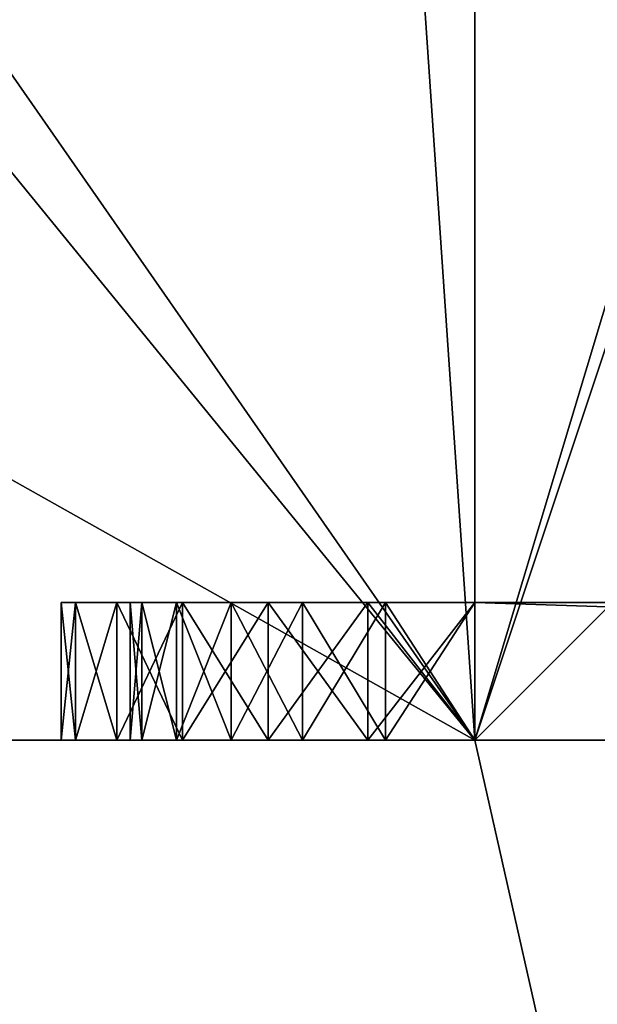
# Model space of a CAD drawing. Extents: x -25.5 to 50.6, y -51.6 to -11.2.
# Drawn here: x 15.6 to 15.7, y -25.1 to -24.9 of the extents above; entities that cross this region are included whole.
import ezdxf

# ---------------------------------------------------------------- set-up
doc = ezdxf.new("R2010")
doc.units = 0
doc.layers.get('0').update_dxf_attribs({"color": 13, "linetype": 'CONTINUOUS'})

# ---------------------------------------------------------------- blocks, each defined once
blk = doc.blocks.new('COMPONENT_17')
for p, q in [((1, 1.34, 0.04), (1, 0.12, 0.04)), ((1, 1.34), (1, 0.12)), ((0, 0.16, 0.04), (0, 0.12, 0.04)), ((0, 0.16), (0, 0.12)), ((0.2, 0.12), (0, 0.12)), ((0.2, 0.12, 0.04), (0, 0.12, 0.04)), ((0, 0.12), (0, 0.12, 0.04)), ((0.2, 0.12), (0.2, 0.12, 0.04)), ((0.98, 0.12), (0.22, 0.12)), ((0.98, 0.12, 0.04), (0.22, 0.12, 0.04)), ((0.22, 0.12), (0.22, 0.12, 0.04)), ((0.98, 0.12), (0.98, 0.12, 0.04)), ((1, 0.12), (1, 0.12, 0.04)), ((0.22341, 0.09412), (0.22341, 0.09412, 0.04)), ((0.97659, 0.09412), (0.97659, 0.09412, 0.04)), ((0.20409, 0.08894), (0.20409, 0.08894, 0.04)), ((0.99591, 0.08894), (0.99591, 0.08894, 0.04)), ((0.2334, 0.07), (0.2334, 0.07, 0.04)), ((0.9666, 0.07), (0.9666, 0.07, 0.04)), ((0.21608, 0.06), (0.21608, 0.06, 0.04)), ((0.98392, 0.06), (0.98392, 0.06, 0.04)), ((0.24929, 0.04929), (0.24929, 0.04929, 0.04)), ((0.95071, 0.04929), (0.95071, 0.04929, 0.04)), ((0.23515, 0.03515), (0.23515, 0.03515, 0.04)), ((0.96485, 0.03515), (0.96485, 0.03515, 0.04)), ((0.27, 0.0334), (0.27, 0.0334, 0.04)), ((0.93, 0.0334), (0.93, 0.0334, 0.04)), ((0.29412, 0.02341), (0.29412, 0.02341, 0.04)), ((0.90588, 0.02341), (0.90588, 0.02341, 0.04)), ((0.32, 0.02), (0.88, 0.02)), ((0.32, 0.02, 0.04), (0.88, 0.02, 0.04)), ((0.32, 0.02), (0.32, 0.02, 0.04)), ((0.88, 0.02), (0.88, 0.02, 0.04)), ((0.26, 0.01608), (0.26, 0.01608, 0.04)), ((0.94, 0.01608), (0.94, 0.01608, 0.04)), ((0.28894, 0.00409), (0.28894, 0.00409, 0.04)), ((0.91106, 0.00409), (0.91106, 0.00409, 0.04)), ((0.32, 0), (0.88, 0)), ((0.32, 0, 0.04), (0.88, 0, 0.04)), ((0.32, 0), (0.32, 0, 0.04)), ((0.88, 0), (0.88, 0, 0.04))]:
    blk.add_line(p, q)
for centre, radius, start, end in [((0.32, 0.12), 0.12, 180, 270), ((0.32, 0.12, 0.04), 0.12, 180, 270), ((0.32, 0.12), 0.1, 180, 270), ((0.32, 0.12, 0.04), 0.1, 180, 270), ((0.88, 0.12), 0.1, 270, 0), ((0.88, 0.12), 0.12, 270, 0), ((0.88, 0.12, 0.04), 0.12, 270, 0), ((0.88, 0.12, 0.04), 0.1, 270, 0)]:
    blk.add_arc(centre, radius, start, end)
mesh = blk.add_polyface()
corners = [(0.2, 0.12, 0.04), (0, 0.16, 0.04), (0, 0.12, 0.04), (0.2, 0.16, 0.04), (0.20409, 0.08894, 0.04), (0.2, 1.3, 0.04), (0.21608, 0.06, 0.04), (0.22341, 0.09412, 0.04), (0.22, 0.12, 0.04), (0.23515, 0.03515, 0.04), (0.2334, 0.07, 0.04), (0.24929, 0.04929, 0.04), (0.26, 0.01608, 0.04), (0.27, 0.0334, 0.04), (0.28894, 0.00409, 0.04), (0.29412, 0.02341, 0.04), (0.32, 0, 0.04), (0.32, 0.02, 0.04), (0.88, 0, 0.04), (0.88, 0.02, 0.04), (0.91106, 0.00409, 0.04), (0.90588, 0.02341, 0.04), (0.93, 0.0334, 0.04), (0.94, 0.01608, 0.04), (0.95071, 0.04929, 0.04), (0.96485, 0.03515, 0.04), (0.9666, 0.07, 0.04), (0.98392, 0.06, 0.04), (0.97659, 0.09412, 0.04), (0.98, 0.12, 0.04), (0.98, 0.16, 0.04), (0.98, 1.3, 0.04), (0, 1.34, 0.04), (0, 1.3, 0.04), (1, 1.34, 0.04), (0.22, 1.3, 0.04), (0.22, 0.16, 0.04), (0.84, 1.3, 0.04), (0.86, 1.3, 0.04), (0.86, 0.16, 0.04), (0.99591, 0.08894, 0.04), (1, 0.12, 0.04), (0.84, 0.16, 0.04)]
mesh.append_faces([[corners[k] for k in face] for face in [(0, 1, 2), (5, 32, 33), (34, 40, 41)]], dxfattribs={"vtx0": -1})
mesh.append_faces([[corners[k] for k in face] for face in [(1, 0, 3), (3, 4, 5), (7, 9, 10), (10, 9, 11), (11, 12, 13), (13, 14, 15), (15, 16, 17), (17, 18, 19), (19, 20, 21), (21, 20, 22), (22, 23, 24), (24, 25, 26), (26, 27, 28), (28, 27, 29), (30, 27, 31), (32, 5, 34), (35, 8, 36), (38, 37, 39), (29, 36, 8), (36, 29, 42), (42, 39, 37), (39, 29, 30)]], dxfattribs={"vtx0": -1, "vtx1": -1})
mesh.append_faces([[corners[k] for k in face] for face in [(29, 27, 30), (34, 5, 35), (35, 5, 4), (35, 6, 8), (34, 37, 38), (34, 31, 27), (42, 29, 39)]], dxfattribs={"vtx0": -1, "vtx1": -1, "vtx2": -1})
mesh.append_faces([[corners[k] for k in face] for face in [(3, 0, 4), (6, 7, 8), (7, 6, 9), (11, 9, 12), (13, 12, 14), (15, 14, 16), (17, 16, 18), (19, 18, 20), (22, 20, 23), (24, 23, 25), (26, 25, 27), (35, 4, 6), (34, 35, 37), (34, 38, 31), (34, 27, 40)]], dxfattribs={"vtx0": -1, "vtx2": -1})
mesh = blk.add_polyface()
corners = [(1, 1.34), (0, 1.3), (0, 1.34), (0.2, 1.3), (0.22, 1.3), (0.2, 0.16), (0.2, 0.12), (0.20409, 0.08894), (0.21608, 0.06), (0.84, 1.3), (0.86, 1.3), (0.84, 0.16), (0.98, 1.3), (0.98, 0.16), (0.98, 0.12), (0.98392, 0.06), (0.99591, 0.08894), (1, 0.12), (0.22341, 0.09412), (0.23515, 0.03515), (0.22, 0.12), (0.22, 0.16), (0.2334, 0.07), (0.24929, 0.04929), (0.26, 0.01608), (0.27, 0.0334), (0.28894, 0.00409), (0.29412, 0.02341), (0.32, 0), (0.32, 0.02), (0.88, 0.02), (0.88, 0), (0.90588, 0.02341), (0.91106, 0.00409), (0.93, 0.0334), (0.94, 0.01608), (0.95071, 0.04929), (0.96485, 0.03515), (0.9666, 0.07), (0.97659, 0.09412), (0.86, 0.16), (0, 0.12), (0, 0.16)]
mesh.append_faces([[corners[k] for k in face] for face in [(0, 1, 2), (16, 0, 17), (5, 41, 42)]], dxfattribs={"vtx0": -1})
mesh.append_faces([[corners[k] for k in face] for face in [(1, 0, 3), (3, 4, 5), (6, 4, 7), (7, 4, 8), (4, 0, 9), (9, 10, 11), (10, 0, 12), (12, 0, 13), (15, 0, 16), (8, 18, 19), (18, 8, 20), (19, 23, 24), (24, 25, 26), (26, 27, 28), (28, 30, 31), (31, 32, 33), (33, 34, 35), (35, 36, 37), (37, 38, 15), (11, 20, 21), (20, 11, 14), (40, 11, 10), (41, 5, 6)]], dxfattribs={"vtx0": -1, "vtx1": -1})
mesh.append_faces([[corners[k] for k in face] for face in [(3, 0, 4), (5, 4, 6), (9, 0, 10), (13, 0, 14), (14, 0, 15), (20, 8, 4), (14, 11, 40)]], dxfattribs={"vtx0": -1, "vtx1": -1, "vtx2": -1})
mesh.append_faces([[corners[k] for k in face] for face in [(20, 4, 21), (19, 18, 22), (19, 22, 23), (24, 23, 25), (26, 25, 27), (28, 27, 29), (28, 29, 30), (31, 30, 32), (33, 32, 34), (35, 34, 36), (37, 36, 38), (15, 38, 39), (15, 39, 14), (14, 40, 13)]], dxfattribs={"vtx0": -1, "vtx2": -1})
mesh = blk.add_polyface()
corners = [(1, 1.34), (1, 0.12, 0.04), (1, 0.12), (1, 1.34, 0.04)]
mesh.append_faces([[corners[k] for k in face] for face in [(0, 1, 2), (1, 0, 3)]], dxfattribs={"vtx0": -1})
mesh = blk.add_polyface()
corners = [(0, 0.16, 0.04), (0, 0.12), (0, 0.12, 0.04), (0, 0.16)]
mesh.append_faces([[corners[k] for k in face] for face in [(0, 1, 2), (1, 0, 3)]], dxfattribs={"vtx0": -1})
mesh = blk.add_polyface()
corners = [(0.2, 0.12, 0.04), (0, 0.12), (0.2, 0.12), (0, 0.12, 0.04)]
mesh.append_faces([[corners[k] for k in face] for face in [(0, 1, 2), (1, 0, 3)]], dxfattribs={"vtx0": -1})
mesh = blk.add_polyface()
corners = [(0.2, 0.12, 0.04), (0.20409, 0.08894), (0.20409, 0.08894, 0.04), (0.2, 0.12)]
mesh.append_faces([[corners[k] for k in face] for face in [(0, 1, 2), (1, 0, 3)]], dxfattribs={"vtx0": -1})
mesh = blk.add_polyface()
corners = [(0.22, 0.12), (0.22341, 0.09412, 0.04), (0.22341, 0.09412), (0.22, 0.12, 0.04)]
mesh.append_faces([[corners[k] for k in face] for face in [(0, 1, 2), (1, 0, 3)]], dxfattribs={"vtx0": -1})
mesh = blk.add_polyface()
corners = [(0.98, 0.12, 0.04), (0.22, 0.12), (0.98, 0.12), (0.22, 0.12, 0.04)]
mesh.append_faces([[corners[k] for k in face] for face in [(0, 1, 2), (1, 0, 3)]], dxfattribs={"vtx0": -1})
mesh = blk.add_polyface()
corners = [(0.98, 0.12, 0.04), (0.97659, 0.09412), (0.97659, 0.09412, 0.04), (0.98, 0.12)]
mesh.append_faces([[corners[k] for k in face] for face in [(0, 1, 2), (1, 0, 3)]], dxfattribs={"vtx0": -1})
mesh = blk.add_polyface()
corners = [(1, 0.12), (0.99591, 0.08894, 0.04), (0.99591, 0.08894), (1, 0.12, 0.04)]
mesh.append_faces([[corners[k] for k in face] for face in [(0, 1, 2), (1, 0, 3)]], dxfattribs={"vtx0": -1})
mesh = blk.add_polyface()
corners = [(0.22341, 0.09412), (0.2334, 0.07, 0.04), (0.2334, 0.07), (0.22341, 0.09412, 0.04)]
mesh.append_faces([[corners[k] for k in face] for face in [(0, 1, 2), (1, 0, 3)]], dxfattribs={"vtx0": -1})
mesh = blk.add_polyface()
corners = [(0.97659, 0.09412, 0.04), (0.9666, 0.07), (0.9666, 0.07, 0.04), (0.97659, 0.09412)]
mesh.append_faces([[corners[k] for k in face] for face in [(0, 1, 2), (1, 0, 3)]], dxfattribs={"vtx0": -1})
mesh = blk.add_polyface()
corners = [(0.20409, 0.08894, 0.04), (0.21608, 0.06), (0.21608, 0.06, 0.04), (0.20409, 0.08894)]
mesh.append_faces([[corners[k] for k in face] for face in [(0, 1, 2), (1, 0, 3)]], dxfattribs={"vtx0": -1})
mesh = blk.add_polyface()
corners = [(0.99591, 0.08894), (0.98392, 0.06, 0.04), (0.98392, 0.06), (0.99591, 0.08894, 0.04)]
mesh.append_faces([[corners[k] for k in face] for face in [(0, 1, 2), (1, 0, 3)]], dxfattribs={"vtx0": -1})
mesh = blk.add_polyface()
corners = [(0.2334, 0.07), (0.24929, 0.04929, 0.04), (0.24929, 0.04929), (0.2334, 0.07, 0.04)]
mesh.append_faces([[corners[k] for k in face] for face in [(0, 1, 2), (1, 0, 3)]], dxfattribs={"vtx0": -1})
mesh = blk.add_polyface()
corners = [(0.9666, 0.07, 0.04), (0.95071, 0.04929), (0.95071, 0.04929, 0.04), (0.9666, 0.07)]
mesh.append_faces([[corners[k] for k in face] for face in [(0, 1, 2), (1, 0, 3)]], dxfattribs={"vtx0": -1})
mesh = blk.add_polyface()
corners = [(0.21608, 0.06, 0.04), (0.23515, 0.03515), (0.23515, 0.03515, 0.04), (0.21608, 0.06)]
mesh.append_faces([[corners[k] for k in face] for face in [(0, 1, 2), (1, 0, 3)]], dxfattribs={"vtx0": -1})
mesh = blk.add_polyface()
corners = [(0.98392, 0.06), (0.96485, 0.03515, 0.04), (0.96485, 0.03515), (0.98392, 0.06, 0.04)]
mesh.append_faces([[corners[k] for k in face] for face in [(0, 1, 2), (1, 0, 3)]], dxfattribs={"vtx0": -1})
mesh = blk.add_polyface()
corners = [(0.24929, 0.04929, 0.04), (0.27, 0.0334), (0.24929, 0.04929), (0.27, 0.0334, 0.04)]
mesh.append_faces([[corners[k] for k in face] for face in [(0, 1, 2), (1, 0, 3)]], dxfattribs={"vtx0": -1})
mesh = blk.add_polyface()
corners = [(0.93, 0.0334, 0.04), (0.95071, 0.04929), (0.93, 0.0334), (0.95071, 0.04929, 0.04)]
mesh.append_faces([[corners[k] for k in face] for face in [(0, 1, 2), (1, 0, 3)]], dxfattribs={"vtx0": -1})
mesh = blk.add_polyface()
corners = [(0.26, 0.01608, 0.04), (0.23515, 0.03515), (0.26, 0.01608), (0.23515, 0.03515, 0.04)]
mesh.append_faces([[corners[k] for k in face] for face in [(0, 1, 2), (1, 0, 3)]], dxfattribs={"vtx0": -1})
mesh = blk.add_polyface()
corners = [(0.96485, 0.03515, 0.04), (0.94, 0.01608), (0.96485, 0.03515), (0.94, 0.01608, 0.04)]
mesh.append_faces([[corners[k] for k in face] for face in [(0, 1, 2), (1, 0, 3)]], dxfattribs={"vtx0": -1})
mesh = blk.add_polyface()
corners = [(0.27, 0.0334, 0.04), (0.29412, 0.02341), (0.27, 0.0334), (0.29412, 0.02341, 0.04)]
mesh.append_faces([[corners[k] for k in face] for face in [(0, 1, 2), (1, 0, 3)]], dxfattribs={"vtx0": -1})
mesh = blk.add_polyface()
corners = [(0.90588, 0.02341, 0.04), (0.93, 0.0334), (0.90588, 0.02341), (0.93, 0.0334, 0.04)]
mesh.append_faces([[corners[k] for k in face] for face in [(0, 1, 2), (1, 0, 3)]], dxfattribs={"vtx0": -1})
mesh = blk.add_polyface()
corners = [(0.29412, 0.02341, 0.04), (0.32, 0.02), (0.29412, 0.02341), (0.32, 0.02, 0.04)]
mesh.append_faces([[corners[k] for k in face] for face in [(0, 1, 2), (1, 0, 3)]], dxfattribs={"vtx0": -1})
mesh = blk.add_polyface()
corners = [(0.88, 0.02, 0.04), (0.90588, 0.02341), (0.88, 0.02), (0.90588, 0.02341, 0.04)]
mesh.append_faces([[corners[k] for k in face] for face in [(0, 1, 2), (1, 0, 3)]], dxfattribs={"vtx0": -1})
mesh = blk.add_polyface()
corners = [(0.32, 0.02, 0.04), (0.88, 0.02), (0.32, 0.02), (0.88, 0.02, 0.04)]
mesh.append_faces([[corners[k] for k in face] for face in [(0, 1, 2), (1, 0, 3)]], dxfattribs={"vtx0": -1})
mesh = blk.add_polyface()
corners = [(0.28894, 0.00409, 0.04), (0.26, 0.01608), (0.28894, 0.00409), (0.26, 0.01608, 0.04)]
mesh.append_faces([[corners[k] for k in face] for face in [(0, 1, 2), (1, 0, 3)]], dxfattribs={"vtx0": -1})
mesh = blk.add_polyface()
corners = [(0.94, 0.01608, 0.04), (0.91106, 0.00409), (0.94, 0.01608), (0.91106, 0.00409, 0.04)]
mesh.append_faces([[corners[k] for k in face] for face in [(0, 1, 2), (1, 0, 3)]], dxfattribs={"vtx0": -1})
mesh = blk.add_polyface()
corners = [(0.32, 0, 0.04), (0.28894, 0.00409), (0.32, 0), (0.28894, 0.00409, 0.04)]
mesh.append_faces([[corners[k] for k in face] for face in [(0, 1, 2), (1, 0, 3)]], dxfattribs={"vtx0": -1})
mesh = blk.add_polyface()
corners = [(0.91106, 0.00409, 0.04), (0.88, 0), (0.91106, 0.00409), (0.88, 0, 0.04)]
mesh.append_faces([[corners[k] for k in face] for face in [(0, 1, 2), (1, 0, 3)]], dxfattribs={"vtx0": -1})
mesh = blk.add_polyface()
corners = [(0.88, 0, 0.04), (0.32, 0), (0.88, 0), (0.32, 0, 0.04)]
mesh.append_faces([[corners[k] for k in face] for face in [(0, 1, 2), (1, 0, 3)]], dxfattribs={"vtx0": -1})

msp = doc.modelspace()

# ---------------------------------------------------------------- linework, layer by layer
for p, q in [((15.6826, -25.0598, 1.1373), (15.6826, -21.3998, 1.1373)), ((15.6826, -25.0598, 0.1373), (15.6826, -23.39779, 0.1373)), ((15.6826, -25.0598, 0.1373), (12.9826, -25.0598, 0.1373)), ((13.13383, -25.0598, 0.1933), (15.6826, -25.0598, 1.1373)), ((16.9026, -25.0598, 0.1373), (15.6826, -25.0598, 0.1373)), ((15.6826, -25.0598, 0.1373), (15.6826, -25.0598, 1.1373)), ((16.9026, -25.0598, 1.1373), (15.6826, -25.0598, 1.1373))]:
    msp.add_line(p, q)

# ---------------------------------------------------------------- block references
at = {"color": 254, "extrusion": (3.33067e-16, 1, -4.57967e-16), "rotation": 90}
msp.add_blockref('COMPONENT_17', (-15.5626, 1.1373, -25.0598), dxfattribs=at)

# ---------------------------------------------------------------- meshes
mesh = msp.add_polyface()
corners = [(0.04908, -28.89483, 0.1373), (0.23886, -27.22001, 0.1373), (0.6376, -28.89483, 0.1373), (0.23818, -27.21483, 0.1373), (0.24086, -27.22483, 0.1373), (0.24404, -27.22897, 0.1373), (0.24818, -27.23215, 0.1373), (0.25301, -27.23415, 0.1373), (0.25818, -27.23483, 0.1373), (0.26336, -27.23415, 0.1373), (0.26818, -27.23215, 0.1373), (0.27232, -27.22897, 0.1373), (0.2755, -27.22483, 0.1373), (0.2775, -27.22001, 0.1373), (0.27818, -27.21483, 0.1373), (4.65359, -21.56751, 0.1373), (3.45359, -24.54751, 0.1373), (3.45359, -21.56751, 0.1373), (4.34057, -27.07483, 0.1373), (4.34057, -28.89483, 0.1373), (4.65359, -24.54751, 0.1373), (4.78057, -27.21483, 0.1373), (4.92908, -28.89483, 0.1373), (4.78125, -27.22001, 0.1373), (4.78325, -27.22483, 0.1373), (4.78643, -27.22897, 0.1373), (4.79057, -27.23215, 0.1373), (4.79539, -27.23415, 0.1373), (4.80057, -27.23483, 0.1373), (4.80574, -27.23415, 0.1373), (4.81057, -27.23215, 0.1373), (4.81471, -27.22897, 0.1373), (4.81789, -27.22483, 0.1373), (4.81989, -27.22001, 0.1373), (4.82057, -27.21483, 0.1373), (0.68057, -27.07483, 0.1373), (1.75359, -24.54751, 0.1373), (1.46144, -21.52751, 0.1373), (1.46144, -21.10751, 0.1373), (1.75359, -21.52751, 0.1373), (1.75359, -21.56751, 0.1373), (6.35359, -21.10751, 0.1373), (6.35359, -21.56751, 0.1373), (6.35359, -21.52751, 0.1373), (6.64574, -21.52751, 0.1373), (6.35359, -24.54751, 0.1373), (6.45528, -29.69867, 0.1373), (6.45528, -30.91867, 0.1373), (-7.92291, -20.14133, 0.1373), (-7.85833, -21.85646, 0.1373), (-7.92291, -28.70312, 0.1373), (17.47709, -20.14133, 0.1373), (-7.92291, -33.00133, 0.1373), (-6.64048, -21.85646, 0.1373), (-6.63833, -21.85646, 0.1373), (-4.87834, -21.85646, 0.1373), (-4.87834, -24.29646, 0.1373), (0.23886, -27.20965, 0.1373), (0.24086, -27.20483, 0.1373), (0.24404, -27.20069, 0.1373), (0.24818, -27.19751, 0.1373), (0.25301, -27.19551, 0.1373), (0.25818, -27.19483, 0.1373), (0.26336, -27.19551, 0.1373), (0.26818, -27.19751, 0.1373), (0.27232, -27.20069, 0.1373), (0.2755, -27.20483, 0.1373), (0.2775, -27.20965, 0.1373), (1.75359, -21.10751, 0.1373), (6.64574, -21.10751, 0.1373), (12.87582, -21.3998, 0.1373), (7.09113, -29.70801, 0.1373), (8.32113, -29.70801, 0.1373), (8.32113, -30.92801, 0.1373), (12.9826, -21.3998, 0.1373), (15.6826, -21.3998, 0.1373), (16.9026, -21.3998, 0.1373), (16.9026, -22.15624, 0.1373), (16.9026, -25.0598, 0.1373), (5.95528, -30.91867, 0.1373), (17.47709, -33.00133, 0.1373), (0.04908, -29.39483, 0.1373), (-7.85833, -24.29646, 0.1373), (-6.77953, -24.29646, 0.1373), (-6.63833, -24.29646, 0.1373), (4.92908, -29.39483, 0.1373), (7.09113, -30.92801, 0.1373), (12.87582, -25.0598, 0.1373), (12.87582, -23.85657, 0.1373), (12.9826, -25.0598, 0.1373), (15.6826, -25.0598, 0.1373), (4.78125, -27.20965, 0.1373), (4.78325, -27.20483, 0.1373), (4.78643, -27.20069, 0.1373), (4.79057, -27.19751, 0.1373), (4.79539, -27.19551, 0.1373), (4.80057, -27.19483, 0.1373), (4.80574, -27.19551, 0.1373), (4.81057, -27.19751, 0.1373), (4.81471, -27.20069, 0.1373), (4.81789, -27.20483, 0.1373), (4.81989, -27.20965, 0.1373), (5.95528, -29.69867, 0.1373)]
mesh.append_faces([[corners[k] for k in face] for face in [(87, 70, 88)]], dxfattribs={"vtx0": -1})
mesh.append_faces([[corners[k] for k in face] for face in [(0, 1, 2), (1, 0, 3), (18, 15, 19), (19, 21, 22), (35, 36, 18), (37, 35, 38), (36, 39, 40), (42, 44, 45), (46, 44, 47), (48, 49, 50), (50, 49, 52), (49, 38, 53), (53, 38, 54), (54, 38, 55), (55, 38, 56), (57, 38, 58), (58, 38, 59), (59, 38, 60), (60, 38, 61), (61, 38, 62), (62, 38, 63), (63, 38, 64), (64, 38, 65), (65, 38, 66), (66, 38, 67), (67, 38, 14), (38, 51, 68), (68, 41, 39), (40, 41, 17), (41, 51, 69), (69, 51, 44), (71, 70, 72), (72, 70, 73), (70, 51, 74), (74, 51, 75), (75, 51, 76), (76, 51, 77), (77, 51, 78), (52, 79, 80), (82, 52, 49), (81, 56, 0), (86, 44, 71), (80, 78, 51), (91, 20, 92), (92, 45, 93), (93, 45, 94), (94, 45, 95), (95, 45, 96), (96, 45, 97), (97, 45, 98), (98, 45, 99), (99, 45, 100), (100, 45, 101), (101, 45, 34), (22, 45, 85), (102, 45, 46)]], dxfattribs={"vtx0": -1, "vtx1": -1})
mesh.append_faces([[corners[k] for k in face] for face in [(16, 15, 18), (19, 20, 21), (36, 35, 37), (45, 44, 46), (49, 48, 38), (56, 38, 57), (56, 3, 0), (14, 38, 35), (68, 51, 41), (39, 41, 40), (17, 41, 15), (44, 51, 70), (44, 70, 71), (79, 52, 81), (81, 52, 82), (80, 47, 86), (86, 47, 44), (80, 73, 87), (87, 73, 70), (34, 45, 22), (85, 45, 102)]], dxfattribs={"vtx0": -1, "vtx1": -1, "vtx2": -1})
mesh.append_faces([[corners[k] for k in face] for face in [(2, 1, 4), (2, 4, 5), (2, 5, 6), (2, 6, 7), (2, 7, 8), (2, 8, 9), (2, 9, 10), (2, 10, 11), (2, 11, 12), (2, 12, 13), (2, 13, 14), (15, 16, 17), (19, 15, 20), (22, 21, 23), (22, 23, 24), (22, 24, 25), (22, 25, 26), (22, 26, 27), (22, 27, 28), (22, 28, 29), (22, 29, 30), (22, 30, 31), (22, 31, 32), (22, 32, 33), (22, 33, 34), (36, 37, 39), (18, 36, 16), (41, 42, 15), (42, 41, 43), (42, 43, 44), (38, 48, 51), (56, 57, 3), (14, 35, 2), (81, 82, 83), (81, 83, 84), (81, 84, 56), (79, 81, 85), (80, 79, 47), (80, 86, 73), (80, 87, 89), (80, 89, 90), (80, 90, 78), (20, 91, 21), (92, 20, 45), (85, 102, 79)]], dxfattribs={"vtx0": -1, "vtx2": -1})
at = {"color": 28}
mesh = msp.add_polyface(dxfattribs=at)
corners = [(15.6826, -25.0598, 1.1373), (13.13383, -21.3998, 0.1933), (13.13383, -25.0598, 0.1933), (15.6826, -21.3998, 1.1373)]
mesh.append_faces([[corners[k] for k in face] for face in [(0, 1, 2), (1, 0, 3)]], dxfattribs={"vtx0": -1, "color": 28})
mesh = msp.add_polyface()
corners = [(16.9026, -21.3998, 1.1373), (15.6826, -25.0598, 1.1373), (15.6826, -21.3998, 1.1373), (16.9026, -25.0598, 1.1373)]
mesh.append_faces([[corners[k] for k in face] for face in [(0, 1, 2), (1, 0, 3)]], dxfattribs={"vtx0": -1})
mesh = msp.add_polyface()
corners = [(15.6826, -23.39779, 0.1373), (15.6826, -25.0598, 1.1373), (15.6826, -25.0598, 0.1373), (15.6826, -21.3998, 1.1373), (15.6826, -21.3998, 0.1373)]
mesh.append_faces([[corners[k] for k in face] for face in [(0, 1, 2), (3, 0, 4)]], dxfattribs={"vtx0": -1})
mesh.append_faces([[corners[k] for k in face] for face in [(1, 0, 3)]], dxfattribs={"vtx0": -1, "vtx1": -1})
mesh = msp.add_polyface()
corners = [(16.33269, -22.89897, 0.1373), (15.6826, -25.0598, 0.1373), (15.6826, -23.39779, 0.1373), (16.9026, -25.0598, 0.1373), (16.9026, -22.15624, 0.1373)]
mesh.append_faces([[corners[k] for k in face] for face in [(0, 1, 2), (3, 0, 4)]], dxfattribs={"vtx0": -1})
mesh.append_faces([[corners[k] for k in face] for face in [(1, 0, 3)]], dxfattribs={"vtx0": -1, "vtx1": -1})
mesh = msp.add_polyface()
corners = [(13.74468, -23.97096, 0.1373), (12.9826, -25.0598, 0.1373), (12.9826, -23.87063, 0.1373), (15.6826, -25.0598, 0.1373), (14.69196, -23.84625, 0.1373), (15.57468, -23.48061, 0.1373), (15.6826, -23.39779, 0.1373)]
mesh.append_faces([[corners[k] for k in face] for face in [(0, 1, 2), (3, 5, 6)]], dxfattribs={"vtx0": -1})
mesh.append_faces([[corners[k] for k in face] for face in [(1, 0, 3)]], dxfattribs={"vtx0": -1, "vtx1": -1})
mesh.append_faces([[corners[k] for k in face] for face in [(3, 0, 4), (3, 4, 5)]], dxfattribs={"vtx0": -1, "vtx2": -1})
at = {"color": 144}
mesh = msp.add_polyface(dxfattribs=at)
corners = [(15.6826, -25.0598, 0.1373), (13.13383, -25.0598, 0.1933), (12.9826, -25.0598, 0.1373), (15.6826, -25.0598, 1.1373)]
mesh.append_faces([[corners[k] for k in face] for face in [(0, 1, 2), (1, 0, 3)]], dxfattribs={"vtx0": -1, "color": 144})
mesh = msp.add_polyface()
corners = [(15.6826, -25.0598, 1.1373), (16.9026, -25.0598, 0.1373), (15.6826, -25.0598, 0.1373), (16.9026, -25.0598, 1.1373)]
mesh.append_faces([[corners[k] for k in face] for face in [(0, 1, 2), (1, 0, 3)]], dxfattribs={"vtx0": -1})

doc.saveas('drawing.dxf')
